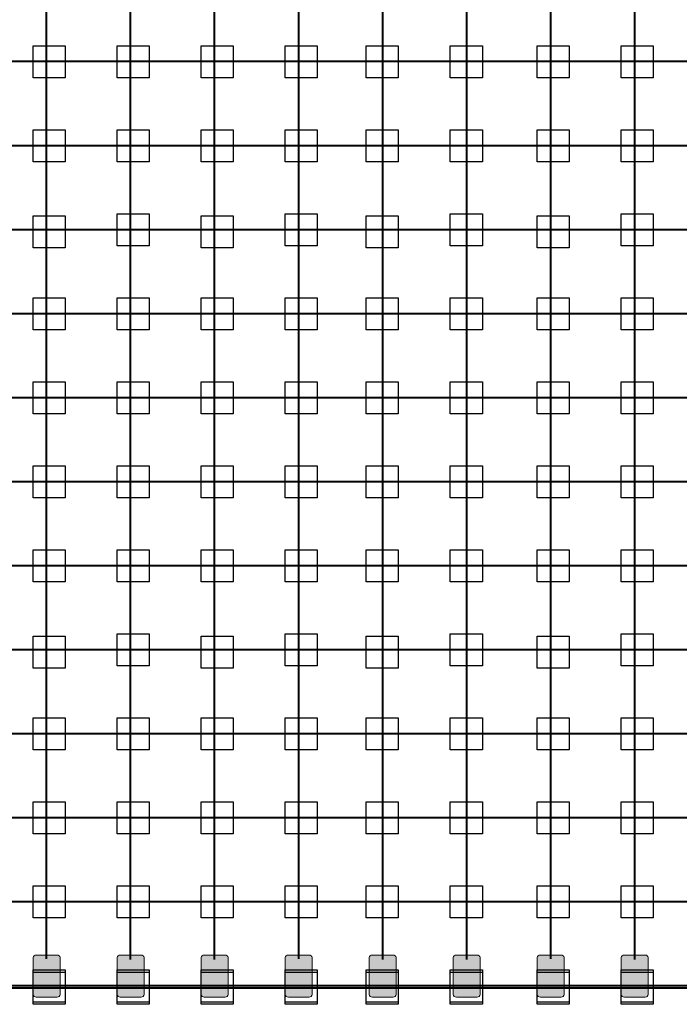
# Model space of a CAD drawing. Units: inches. Extents: x 49 to 394, y -334 to 30.
# Drawn here: x 127 to 206, y -271 to -154 of the extents above; entities that cross this region are included whole.
import ezdxf

# ---------------------------------------------------------------- set-up
doc = ezdxf.new("R2010")
doc.units = ezdxf.units.IN
doc.header["$MEASUREMENT"] = 0
doc.layers.add('Warstwa 1', color=7, linetype='Continuous')
picture_1 = doc.add_image_def('image105.jpg', size_in_pixel=(45, 45))
picture_2 = doc.add_image_def('image106.jpg', size_in_pixel=(45, 45))
picture_3 = doc.add_image_def('image107.jpg', size_in_pixel=(45, 45))
picture_4 = doc.add_image_def('image108.jpg', size_in_pixel=(45, 45))
picture_5 = doc.add_image_def('image109.jpg', size_in_pixel=(45, 45))
picture_6 = doc.add_image_def('image110.jpg', size_in_pixel=(45, 45))
picture_7 = doc.add_image_def('image111.jpg', size_in_pixel=(45, 45))
picture_8 = doc.add_image_def('image112.jpg', size_in_pixel=(45, 45))
picture_9 = doc.add_image_def('image113.jpg', size_in_pixel=(45, 45))
picture_10 = doc.add_image_def('image114.jpg', size_in_pixel=(45, 45))
picture_11 = doc.add_image_def('image115.jpg', size_in_pixel=(45, 45))
picture_12 = doc.add_image_def('image116.jpg', size_in_pixel=(45, 45))
picture_13 = doc.add_image_def('image117.jpg', size_in_pixel=(45, 45))
picture_14 = doc.add_image_def('image118.jpg', size_in_pixel=(45, 45))
picture_15 = doc.add_image_def('image119.jpg', size_in_pixel=(45, 45))
picture_16 = doc.add_image_def('image120.jpg', size_in_pixel=(45, 45))
picture_17 = doc.add_image_def('image121.jpg', size_in_pixel=(45, 45))
picture_18 = doc.add_image_def('image122.jpg', size_in_pixel=(45, 45))
picture_19 = doc.add_image_def('image123.jpg', size_in_pixel=(45, 45))
picture_20 = doc.add_image_def('image124.jpg', size_in_pixel=(45, 45))
picture_21 = doc.add_image_def('image125.jpg', size_in_pixel=(45, 45))
picture_22 = doc.add_image_def('image126.jpg', size_in_pixel=(45, 45))
picture_23 = doc.add_image_def('image127.jpg', size_in_pixel=(45, 45))
picture_24 = doc.add_image_def('image128.jpg', size_in_pixel=(45, 45))
picture_25 = doc.add_image_def('image129.jpg', size_in_pixel=(45, 45))
picture_26 = doc.add_image_def('image130.jpg', size_in_pixel=(45, 45))
picture_27 = doc.add_image_def('image157.jpg', size_in_pixel=(45, 45))
picture_28 = doc.add_image_def('image158.jpg', size_in_pixel=(45, 45))
picture_29 = doc.add_image_def('image159.jpg', size_in_pixel=(45, 45))
picture_30 = doc.add_image_def('image160.jpg', size_in_pixel=(45, 45))
picture_31 = doc.add_image_def('image161.jpg', size_in_pixel=(45, 45))
picture_32 = doc.add_image_def('image162.jpg', size_in_pixel=(45, 45))
picture_33 = doc.add_image_def('image163.jpg', size_in_pixel=(45, 45))
picture_34 = doc.add_image_def('image164.jpg', size_in_pixel=(45, 45))
picture_35 = doc.add_image_def('image165.jpg', size_in_pixel=(45, 45))
picture_36 = doc.add_image_def('image166.jpg', size_in_pixel=(45, 45))
picture_37 = doc.add_image_def('image167.jpg', size_in_pixel=(45, 45))
picture_38 = doc.add_image_def('image168.jpg', size_in_pixel=(45, 45))
picture_39 = doc.add_image_def('image169.jpg', size_in_pixel=(45, 45))
picture_40 = doc.add_image_def('image170.jpg', size_in_pixel=(45, 45))
picture_41 = doc.add_image_def('image171.jpg', size_in_pixel=(45, 45))
picture_42 = doc.add_image_def('image172.jpg', size_in_pixel=(45, 45))
picture_43 = doc.add_image_def('image173.jpg', size_in_pixel=(45, 45))
picture_44 = doc.add_image_def('image174.jpg', size_in_pixel=(45, 45))
picture_45 = doc.add_image_def('image175.jpg', size_in_pixel=(45, 45))
picture_46 = doc.add_image_def('image176.jpg', size_in_pixel=(45, 45))
picture_47 = doc.add_image_def('image177.jpg', size_in_pixel=(45, 45))
picture_48 = doc.add_image_def('image178.jpg', size_in_pixel=(45, 45))
picture_49 = doc.add_image_def('image179.jpg', size_in_pixel=(45, 45))
picture_50 = doc.add_image_def('image180.jpg', size_in_pixel=(45, 45))
picture_51 = doc.add_image_def('image181.jpg', size_in_pixel=(45, 45))
picture_52 = doc.add_image_def('image182.jpg', size_in_pixel=(45, 45))
picture_53 = doc.add_image_def('image209.jpg', size_in_pixel=(45, 45))
picture_54 = doc.add_image_def('image210.jpg', size_in_pixel=(45, 45))
picture_55 = doc.add_image_def('image211.jpg', size_in_pixel=(45, 45))
picture_56 = doc.add_image_def('image212.jpg', size_in_pixel=(45, 45))
picture_57 = doc.add_image_def('image213.jpg', size_in_pixel=(45, 45))
picture_58 = doc.add_image_def('image214.jpg', size_in_pixel=(45, 45))
picture_59 = doc.add_image_def('image215.jpg', size_in_pixel=(45, 45))
picture_60 = doc.add_image_def('image216.jpg', size_in_pixel=(45, 45))
picture_61 = doc.add_image_def('image217.jpg', size_in_pixel=(45, 45))
picture_62 = doc.add_image_def('image218.jpg', size_in_pixel=(45, 45))
picture_63 = doc.add_image_def('image219.jpg', size_in_pixel=(45, 45))
picture_64 = doc.add_image_def('image220.jpg', size_in_pixel=(45, 45))
picture_65 = doc.add_image_def('image221.jpg', size_in_pixel=(45, 45))
picture_66 = doc.add_image_def('image222.jpg', size_in_pixel=(45, 45))
picture_67 = doc.add_image_def('image223.jpg', size_in_pixel=(45, 45))
picture_68 = doc.add_image_def('image224.jpg', size_in_pixel=(45, 45))
picture_69 = doc.add_image_def('image225.jpg', size_in_pixel=(45, 45))
picture_70 = doc.add_image_def('image226.jpg', size_in_pixel=(45, 45))
picture_71 = doc.add_image_def('image227.jpg', size_in_pixel=(45, 45))
picture_72 = doc.add_image_def('image228.jpg', size_in_pixel=(45, 45))
picture_73 = doc.add_image_def('image229.jpg', size_in_pixel=(45, 45))
picture_74 = doc.add_image_def('image230.jpg', size_in_pixel=(45, 45))
picture_75 = doc.add_image_def('image231.jpg', size_in_pixel=(45, 45))
picture_76 = doc.add_image_def('image232.jpg', size_in_pixel=(45, 45))
picture_77 = doc.add_image_def('image233.jpg', size_in_pixel=(45, 45))
picture_78 = doc.add_image_def('image234.jpg', size_in_pixel=(45, 45))
picture_79 = doc.add_image_def('image261.jpg', size_in_pixel=(45, 45))
picture_80 = doc.add_image_def('image262.jpg', size_in_pixel=(45, 45))
picture_81 = doc.add_image_def('image263.jpg', size_in_pixel=(45, 45))
picture_82 = doc.add_image_def('image264.jpg', size_in_pixel=(45, 45))
picture_83 = doc.add_image_def('image265.jpg', size_in_pixel=(45, 45))
picture_84 = doc.add_image_def('image266.jpg', size_in_pixel=(45, 45))
picture_85 = doc.add_image_def('image267.jpg', size_in_pixel=(45, 45))
picture_86 = doc.add_image_def('image268.jpg', size_in_pixel=(45, 45))
picture_87 = doc.add_image_def('image269.jpg', size_in_pixel=(45, 45))
picture_88 = doc.add_image_def('image270.jpg', size_in_pixel=(45, 45))
picture_89 = doc.add_image_def('image271.jpg', size_in_pixel=(45, 45))
picture_90 = doc.add_image_def('image272.jpg', size_in_pixel=(45, 45))
picture_91 = doc.add_image_def('image273.jpg', size_in_pixel=(45, 45))
picture_92 = doc.add_image_def('image274.jpg', size_in_pixel=(45, 45))
picture_93 = doc.add_image_def('image275.jpg', size_in_pixel=(45, 45))
picture_94 = doc.add_image_def('image276.jpg', size_in_pixel=(45, 45))
picture_95 = doc.add_image_def('image277.jpg', size_in_pixel=(45, 45))
picture_96 = doc.add_image_def('image278.jpg', size_in_pixel=(45, 45))
picture_97 = doc.add_image_def('image279.jpg', size_in_pixel=(45, 45))
picture_98 = doc.add_image_def('image280.jpg', size_in_pixel=(45, 45))
picture_99 = doc.add_image_def('image281.jpg', size_in_pixel=(45, 45))
picture_100 = doc.add_image_def('image282.jpg', size_in_pixel=(45, 45))
picture_101 = doc.add_image_def('image283.jpg', size_in_pixel=(45, 45))
picture_102 = doc.add_image_def('image284.jpg', size_in_pixel=(45, 45))
picture_103 = doc.add_image_def('image285.jpg', size_in_pixel=(45, 45))
picture_104 = doc.add_image_def('image286.jpg', size_in_pixel=(45, 45))

# ---------------------------------------------------------------- blocks, each defined once
blk = doc.blocks.new('block 4')
at = {"layer": 'Warstwa 1'}
h = blk.add_hatch(color=1, dxfattribs=at)
h.dxf.hatch_style = 2
edge = h.paths.add_edge_path()
edge.add_spline(control_points=[(131.46, -265.29), (131.66, -265.29), (131.82, -265.42), (131.82, -265.59), (131.82, -265.59), (131.82, -269.99), (131.82, -269.99), (131.82, -270.15), (131.66, -270.29), (131.46, -270.29), (131.46, -270.29), (128.99, -270.29), (128.99, -270.29), (128.79, -270.29), (128.62, -270.15), (128.62, -269.99), (128.62, -269.99), (128.62, -265.59), (128.62, -265.59), (128.62, -265.42), (128.79, -265.29), (128.99, -265.29), (128.99, -265.29), (131.46, -265.29), (131.46, -265.29)], knot_values=[0, 0, 0, 0, 1, 1, 1, 2, 2, 2, 3, 3, 3, 4, 4, 4, 5, 5, 5, 6, 6, 6, 7, 7, 7, 8, 8, 8, 8], degree=3, periodic=1)
h = blk.add_hatch(color=1, dxfattribs=at)
h.dxf.hatch_style = 2
edge = h.paths.add_edge_path()
edge.add_spline(control_points=[(141.46, -265.29), (141.66, -265.29), (141.82, -265.42), (141.82, -265.59), (141.82, -265.59), (141.82, -269.99), (141.82, -269.99), (141.82, -270.15), (141.66, -270.29), (141.46, -270.29), (141.46, -270.29), (138.99, -270.29), (138.99, -270.29), (138.79, -270.29), (138.62, -270.15), (138.62, -269.99), (138.62, -269.99), (138.62, -265.59), (138.62, -265.59), (138.62, -265.42), (138.79, -265.29), (138.99, -265.29), (138.99, -265.29), (141.46, -265.29), (141.46, -265.29)], knot_values=[0, 0, 0, 0, 1, 1, 1, 2, 2, 2, 3, 3, 3, 4, 4, 4, 5, 5, 5, 6, 6, 6, 7, 7, 7, 8, 8, 8, 8], degree=3, periodic=1)
h = blk.add_hatch(color=1, dxfattribs=at)
h.dxf.hatch_style = 2
edge = h.paths.add_edge_path()
edge.add_spline(control_points=[(151.46, -265.29), (151.66, -265.29), (151.82, -265.42), (151.82, -265.59), (151.82, -265.59), (151.82, -269.99), (151.82, -269.99), (151.82, -270.15), (151.66, -270.29), (151.46, -270.29), (151.46, -270.29), (148.99, -270.29), (148.99, -270.29), (148.79, -270.29), (148.62, -270.15), (148.62, -269.99), (148.62, -269.99), (148.62, -265.59), (148.62, -265.59), (148.62, -265.42), (148.79, -265.29), (148.99, -265.29), (148.99, -265.29), (151.46, -265.29), (151.46, -265.29)], knot_values=[0, 0, 0, 0, 1, 1, 1, 2, 2, 2, 3, 3, 3, 4, 4, 4, 5, 5, 5, 6, 6, 6, 7, 7, 7, 8, 8, 8, 8], degree=3, periodic=1)
h = blk.add_hatch(color=1, dxfattribs=at)
h.dxf.hatch_style = 2
edge = h.paths.add_edge_path()
edge.add_spline(control_points=[(161.46, -265.29), (161.66, -265.29), (161.82, -265.42), (161.82, -265.59), (161.82, -265.59), (161.82, -269.99), (161.82, -269.99), (161.82, -270.15), (161.66, -270.29), (161.46, -270.29), (161.46, -270.29), (158.99, -270.29), (158.99, -270.29), (158.79, -270.29), (158.62, -270.15), (158.62, -269.99), (158.62, -269.99), (158.62, -265.59), (158.62, -265.59), (158.62, -265.42), (158.79, -265.29), (158.99, -265.29), (158.99, -265.29), (161.46, -265.29), (161.46, -265.29)], knot_values=[0, 0, 0, 0, 1, 1, 1, 2, 2, 2, 3, 3, 3, 4, 4, 4, 5, 5, 5, 6, 6, 6, 7, 7, 7, 8, 8, 8, 8], degree=3, periodic=1)
h = blk.add_hatch(color=1, dxfattribs=at)
h.dxf.hatch_style = 2
edge = h.paths.add_edge_path()
edge.add_spline(control_points=[(171.46, -265.29), (171.66, -265.29), (171.82, -265.42), (171.82, -265.59), (171.82, -265.59), (171.82, -269.99), (171.82, -269.99), (171.82, -270.15), (171.66, -270.29), (171.46, -270.29), (171.46, -270.29), (168.99, -270.29), (168.99, -270.29), (168.79, -270.29), (168.62, -270.15), (168.62, -269.99), (168.62, -269.99), (168.62, -265.59), (168.62, -265.59), (168.62, -265.42), (168.79, -265.29), (168.99, -265.29), (168.99, -265.29), (171.46, -265.29), (171.46, -265.29)], knot_values=[0, 0, 0, 0, 1, 1, 1, 2, 2, 2, 3, 3, 3, 4, 4, 4, 5, 5, 5, 6, 6, 6, 7, 7, 7, 8, 8, 8, 8], degree=3, periodic=1)
h = blk.add_hatch(color=1, dxfattribs=at)
h.dxf.hatch_style = 2
edge = h.paths.add_edge_path()
edge.add_spline(control_points=[(181.46, -265.29), (181.66, -265.29), (181.82, -265.42), (181.82, -265.59), (181.82, -265.59), (181.82, -269.99), (181.82, -269.99), (181.82, -270.15), (181.66, -270.29), (181.46, -270.29), (181.46, -270.29), (178.99, -270.29), (178.99, -270.29), (178.79, -270.29), (178.62, -270.15), (178.62, -269.99), (178.62, -269.99), (178.62, -265.59), (178.62, -265.59), (178.62, -265.42), (178.79, -265.29), (178.99, -265.29), (178.99, -265.29), (181.46, -265.29), (181.46, -265.29)], knot_values=[0, 0, 0, 0, 1, 1, 1, 2, 2, 2, 3, 3, 3, 4, 4, 4, 5, 5, 5, 6, 6, 6, 7, 7, 7, 8, 8, 8, 8], degree=3, periodic=1)
h = blk.add_hatch(color=1, dxfattribs=at)
h.dxf.hatch_style = 2
edge = h.paths.add_edge_path()
edge.add_spline(control_points=[(191.46, -265.29), (191.66, -265.29), (191.82, -265.42), (191.82, -265.59), (191.82, -265.59), (191.82, -269.99), (191.82, -269.99), (191.82, -270.15), (191.66, -270.29), (191.46, -270.29), (191.46, -270.29), (188.99, -270.29), (188.99, -270.29), (188.79, -270.29), (188.62, -270.15), (188.62, -269.99), (188.62, -269.99), (188.62, -265.59), (188.62, -265.59), (188.62, -265.42), (188.79, -265.29), (188.99, -265.29), (188.99, -265.29), (191.46, -265.29), (191.46, -265.29)], knot_values=[0, 0, 0, 0, 1, 1, 1, 2, 2, 2, 3, 3, 3, 4, 4, 4, 5, 5, 5, 6, 6, 6, 7, 7, 7, 8, 8, 8, 8], degree=3, periodic=1)
h = blk.add_hatch(color=1, dxfattribs=at)
h.dxf.hatch_style = 2
edge = h.paths.add_edge_path()
edge.add_spline(control_points=[(201.46, -265.29), (201.66, -265.29), (201.82, -265.42), (201.82, -265.59), (201.82, -265.59), (201.82, -269.99), (201.82, -269.99), (201.82, -270.15), (201.66, -270.29), (201.46, -270.29), (201.46, -270.29), (198.99, -270.29), (198.99, -270.29), (198.79, -270.29), (198.62, -270.15), (198.62, -269.99), (198.62, -269.99), (198.62, -265.59), (198.62, -265.59), (198.62, -265.42), (198.79, -265.29), (198.99, -265.29), (198.99, -265.29), (201.46, -265.29), (201.46, -265.29)], knot_values=[0, 0, 0, 0, 1, 1, 1, 2, 2, 2, 3, 3, 3, 4, 4, 4, 5, 5, 5, 6, 6, 6, 7, 7, 7, 8, 8, 8, 8], degree=3, periodic=1)
at = {"layer": 'Warstwa 1', "lineweight": 0}
for points in [[(131.46, -265.29), (131.66, -265.29), (131.82, -265.42), (131.82, -265.59), (131.82, -265.59), (131.82, -269.99), (131.82, -269.99), (131.82, -270.15), (131.66, -270.29), (131.46, -270.29), (131.46, -270.29), (128.99, -270.29), (128.99, -270.29), (128.79, -270.29), (128.62, -270.15), (128.62, -269.99), (128.62, -269.99), (128.62, -265.59), (128.62, -265.59), (128.62, -265.42), (128.79, -265.29), (128.99, -265.29), (128.99, -265.29), (131.46, -265.29), (131.46, -265.29)], [(141.46, -265.29), (141.66, -265.29), (141.82, -265.42), (141.82, -265.59), (141.82, -265.59), (141.82, -269.99), (141.82, -269.99), (141.82, -270.15), (141.66, -270.29), (141.46, -270.29), (141.46, -270.29), (138.99, -270.29), (138.99, -270.29), (138.79, -270.29), (138.62, -270.15), (138.62, -269.99), (138.62, -269.99), (138.62, -265.59), (138.62, -265.59), (138.62, -265.42), (138.79, -265.29), (138.99, -265.29), (138.99, -265.29), (141.46, -265.29), (141.46, -265.29)], [(151.46, -265.29), (151.66, -265.29), (151.82, -265.42), (151.82, -265.59), (151.82, -265.59), (151.82, -269.99), (151.82, -269.99), (151.82, -270.15), (151.66, -270.29), (151.46, -270.29), (151.46, -270.29), (148.99, -270.29), (148.99, -270.29), (148.79, -270.29), (148.62, -270.15), (148.62, -269.99), (148.62, -269.99), (148.62, -265.59), (148.62, -265.59), (148.62, -265.42), (148.79, -265.29), (148.99, -265.29), (148.99, -265.29), (151.46, -265.29), (151.46, -265.29)], [(161.46, -265.29), (161.66, -265.29), (161.82, -265.42), (161.82, -265.59), (161.82, -265.59), (161.82, -269.99), (161.82, -269.99), (161.82, -270.15), (161.66, -270.29), (161.46, -270.29), (161.46, -270.29), (158.99, -270.29), (158.99, -270.29), (158.79, -270.29), (158.62, -270.15), (158.62, -269.99), (158.62, -269.99), (158.62, -265.59), (158.62, -265.59), (158.62, -265.42), (158.79, -265.29), (158.99, -265.29), (158.99, -265.29), (161.46, -265.29), (161.46, -265.29)], [(171.46, -265.29), (171.66, -265.29), (171.82, -265.42), (171.82, -265.59), (171.82, -265.59), (171.82, -269.99), (171.82, -269.99), (171.82, -270.15), (171.66, -270.29), (171.46, -270.29), (171.46, -270.29), (168.99, -270.29), (168.99, -270.29), (168.79, -270.29), (168.62, -270.15), (168.62, -269.99), (168.62, -269.99), (168.62, -265.59), (168.62, -265.59), (168.62, -265.42), (168.79, -265.29), (168.99, -265.29), (168.99, -265.29), (171.46, -265.29), (171.46, -265.29)], [(181.46, -265.29), (181.66, -265.29), (181.82, -265.42), (181.82, -265.59), (181.82, -265.59), (181.82, -269.99), (181.82, -269.99), (181.82, -270.15), (181.66, -270.29), (181.46, -270.29), (181.46, -270.29), (178.99, -270.29), (178.99, -270.29), (178.79, -270.29), (178.62, -270.15), (178.62, -269.99), (178.62, -269.99), (178.62, -265.59), (178.62, -265.59), (178.62, -265.42), (178.79, -265.29), (178.99, -265.29), (178.99, -265.29), (181.46, -265.29), (181.46, -265.29)], [(191.46, -265.29), (191.66, -265.29), (191.82, -265.42), (191.82, -265.59), (191.82, -265.59), (191.82, -269.99), (191.82, -269.99), (191.82, -270.15), (191.66, -270.29), (191.46, -270.29), (191.46, -270.29), (188.99, -270.29), (188.99, -270.29), (188.79, -270.29), (188.62, -270.15), (188.62, -269.99), (188.62, -269.99), (188.62, -265.59), (188.62, -265.59), (188.62, -265.42), (188.79, -265.29), (188.99, -265.29), (188.99, -265.29), (191.46, -265.29), (191.46, -265.29)], [(201.46, -265.29), (201.66, -265.29), (201.82, -265.42), (201.82, -265.59), (201.82, -265.59), (201.82, -269.99), (201.82, -269.99), (201.82, -270.15), (201.66, -270.29), (201.46, -270.29), (201.46, -270.29), (198.99, -270.29), (198.99, -270.29), (198.79, -270.29), (198.62, -270.15), (198.62, -269.99), (198.62, -269.99), (198.62, -265.59), (198.62, -265.59), (198.62, -265.42), (198.79, -265.29), (198.99, -265.29), (198.99, -265.29), (201.46, -265.29), (201.46, -265.29)]]:
    blk.add_open_spline(points, degree=3, knots=[0, 0, 0, 0, 1, 1, 1, 2, 2, 2, 3, 3, 3, 4, 4, 4, 5, 5, 5, 6, 6, 6, 7, 7, 7, 8, 8, 8, 8], dxfattribs=at)

msp = doc.modelspace()

# ---------------------------------------------------------------- linework, layer by layer
at = {"layer": 'Warstwa 1', "color": 7, "lineweight": 40}
for points in [[(130.22, -265.72), (130.22, -28.83)], [(140.22, -265.81), (140.22, -28.92)], [(150.22, -265.81), (150.22, -28.92)], [(150.22, -265.81), (150.22, -28.92)], [(160.22, -265.72), (160.22, -28.83)], [(170.22, -265.81), (170.22, -28.92)], [(180.22, -265.81), (180.22, -28.92)], [(180.22, -265.81), (180.22, -28.92)], [(190.22, -265.72), (190.22, -28.83)], [(200.22, -265.81), (200.22, -28.92)], [(89.64, -158.92), (327.12, -158.92)], [(89.55, -168.92), (327.03, -168.92)], [(89.55, -178.92), (327.03, -178.92)], [(89.55, -178.92), (327.03, -178.92)], [(89.64, -188.92), (327.12, -188.92)], [(89.55, -198.92), (327.03, -198.92)], [(89.55, -208.92), (327.03, -208.92)], [(89.55, -208.92), (327.03, -208.92)], [(89.64, -218.92), (327.12, -218.92)], [(89.55, -228.92), (327.03, -228.92)], [(89.55, -238.92), (327.03, -238.92)], [(89.55, -238.92), (327.03, -238.92)], [(89.64, -248.92), (327.12, -248.92)], [(89.55, -258.92), (327.03, -258.92)], [(89.55, -268.92), (327.03, -268.92)], [(89.55, -268.92), (327.03, -268.92)], [(89.55, -269.2), (327.03, -269.2)]]:
    msp.add_lwpolyline(points, dxfattribs=at)

# ---------------------------------------------------------------- block references
at = {"layer": 'Warstwa 1'}
msp.add_blockref('block 4', (0, 0), dxfattribs=at)

# ---------------------------------------------------------------- referenced raster images: frames only (the image files are external)
image = msp.add_image(picture_17, insert=(128.62, -160.87), size_in_units=(3.81, 3.81), dxfattribs=at)
image = msp.add_image(picture_18, insert=(138.62, -160.87), size_in_units=(3.81, 3.81), dxfattribs=at)
image = msp.add_image(picture_43, insert=(148.62, -160.87), size_in_units=(3.81, 3.81), dxfattribs=at)
image = msp.add_image(picture_44, insert=(158.62, -160.87), size_in_units=(3.81, 3.81), dxfattribs=at)
image = msp.add_image(picture_69, insert=(168.27, -160.87), size_in_units=(3.81, 3.81), dxfattribs=at)
image = msp.add_image(picture_70, insert=(178.27, -160.87), size_in_units=(3.81, 3.81), dxfattribs=at)
image = msp.add_image(picture_95, insert=(188.62, -160.87), size_in_units=(3.81, 3.81), dxfattribs=at)
image = msp.add_image(picture_96, insert=(198.62, -160.87), size_in_units=(3.81, 3.81), dxfattribs=at)
image = msp.add_image(picture_19, insert=(128.62, -170.87), size_in_units=(3.81, 3.81), dxfattribs=at)
image = msp.add_image(picture_23, insert=(138.62, -170.87), size_in_units=(3.81, 3.81), dxfattribs=at)
image = msp.add_image(picture_45, insert=(148.62, -170.87), size_in_units=(3.81, 3.81), dxfattribs=at)
image = msp.add_image(picture_49, insert=(158.62, -170.87), size_in_units=(3.81, 3.81), dxfattribs=at)
image = msp.add_image(picture_71, insert=(168.27, -170.87), size_in_units=(3.81, 3.81), dxfattribs=at)
image = msp.add_image(picture_75, insert=(178.27, -170.87), size_in_units=(3.81, 3.81), dxfattribs=at)
image = msp.add_image(picture_97, insert=(188.62, -170.87), size_in_units=(3.81, 3.81), dxfattribs=at)
image = msp.add_image(picture_101, insert=(198.62, -170.87), size_in_units=(3.81, 3.81), dxfattribs=at)
image = msp.add_image(picture_20, insert=(128.62, -181.13), size_in_units=(3.81, 3.81), dxfattribs=at)
image = msp.add_image(picture_24, insert=(138.62, -180.87), size_in_units=(3.81, 3.81), dxfattribs=at)
image = msp.add_image(picture_46, insert=(148.62, -181.13), size_in_units=(3.81, 3.81), dxfattribs=at)
image = msp.add_image(picture_50, insert=(158.62, -180.87), size_in_units=(3.81, 3.81), dxfattribs=at)
image = msp.add_image(picture_72, insert=(168.27, -181.13), size_in_units=(3.81, 3.81), dxfattribs=at)
image = msp.add_image(picture_76, insert=(178.27, -180.87), size_in_units=(3.81, 3.81), dxfattribs=at)
image = msp.add_image(picture_98, insert=(188.62, -181.13), size_in_units=(3.81, 3.81), dxfattribs=at)
image = msp.add_image(picture_102, insert=(198.62, -180.87), size_in_units=(3.81, 3.81), dxfattribs=at)
image = msp.add_image(picture_21, insert=(128.62, -190.87), size_in_units=(3.81, 3.81), dxfattribs=at)
image = msp.add_image(picture_25, insert=(138.62, -190.87), size_in_units=(3.81, 3.81), dxfattribs=at)
image = msp.add_image(picture_47, insert=(148.62, -190.87), size_in_units=(3.81, 3.81), dxfattribs=at)
image = msp.add_image(picture_51, insert=(158.62, -190.87), size_in_units=(3.81, 3.81), dxfattribs=at)
image = msp.add_image(picture_73, insert=(168.27, -190.87), size_in_units=(3.81, 3.81), dxfattribs=at)
image = msp.add_image(picture_77, insert=(178.27, -190.87), size_in_units=(3.81, 3.81), dxfattribs=at)
image = msp.add_image(picture_99, insert=(188.62, -190.87), size_in_units=(3.81, 3.81), dxfattribs=at)
image = msp.add_image(picture_103, insert=(198.62, -190.87), size_in_units=(3.81, 3.81), dxfattribs=at)
image = msp.add_image(picture_22, insert=(128.62, -200.87), size_in_units=(3.81, 3.81), dxfattribs=at)
image = msp.add_image(picture_26, insert=(138.62, -200.87), size_in_units=(3.81, 3.81), dxfattribs=at)
image = msp.add_image(picture_48, insert=(148.62, -200.87), size_in_units=(3.81, 3.81), dxfattribs=at)
image = msp.add_image(picture_52, insert=(158.62, -200.87), size_in_units=(3.81, 3.81), dxfattribs=at)
image = msp.add_image(picture_74, insert=(168.27, -200.87), size_in_units=(3.81, 3.81), dxfattribs=at)
image = msp.add_image(picture_78, insert=(178.27, -200.87), size_in_units=(3.81, 3.81), dxfattribs=at)
image = msp.add_image(picture_100, insert=(188.62, -200.87), size_in_units=(3.81, 3.81), dxfattribs=at)
image = msp.add_image(picture_104, insert=(198.62, -200.87), size_in_units=(3.81, 3.81), dxfattribs=at)
image = msp.add_image(picture_7, insert=(128.62, -210.87), size_in_units=(3.81, 3.81), dxfattribs=at)
image = msp.add_image(picture_8, insert=(138.62, -210.87), size_in_units=(3.81, 3.81), dxfattribs=at)
image = msp.add_image(picture_33, insert=(148.62, -210.87), size_in_units=(3.81, 3.81), dxfattribs=at)
image = msp.add_image(picture_34, insert=(158.62, -210.87), size_in_units=(3.81, 3.81), dxfattribs=at)
image = msp.add_image(picture_59, insert=(168.27, -210.87), size_in_units=(3.81, 3.81), dxfattribs=at)
image = msp.add_image(picture_60, insert=(178.27, -210.87), size_in_units=(3.81, 3.81), dxfattribs=at)
image = msp.add_image(picture_85, insert=(188.62, -210.87), size_in_units=(3.81, 3.81), dxfattribs=at)
image = msp.add_image(picture_86, insert=(198.62, -210.87), size_in_units=(3.81, 3.81), dxfattribs=at)
image = msp.add_image(picture_9, insert=(128.62, -220.87), size_in_units=(3.81, 3.81), dxfattribs=at)
image = msp.add_image(picture_13, insert=(138.62, -220.87), size_in_units=(3.81, 3.81), dxfattribs=at)
image = msp.add_image(picture_35, insert=(148.62, -220.87), size_in_units=(3.81, 3.81), dxfattribs=at)
image = msp.add_image(picture_39, insert=(158.62, -220.87), size_in_units=(3.81, 3.81), dxfattribs=at)
image = msp.add_image(picture_61, insert=(168.27, -220.87), size_in_units=(3.81, 3.81), dxfattribs=at)
image = msp.add_image(picture_65, insert=(178.27, -220.87), size_in_units=(3.81, 3.81), dxfattribs=at)
image = msp.add_image(picture_87, insert=(188.62, -220.87), size_in_units=(3.81, 3.81), dxfattribs=at)
image = msp.add_image(picture_91, insert=(198.62, -220.87), size_in_units=(3.81, 3.81), dxfattribs=at)
image = msp.add_image(picture_10, insert=(128.62, -231.13), size_in_units=(3.81, 3.81), dxfattribs=at)
image = msp.add_image(picture_14, insert=(138.62, -230.87), size_in_units=(3.81, 3.81), dxfattribs=at)
image = msp.add_image(picture_36, insert=(148.62, -231.13), size_in_units=(3.81, 3.81), dxfattribs=at)
image = msp.add_image(picture_40, insert=(158.62, -230.87), size_in_units=(3.81, 3.81), dxfattribs=at)
image = msp.add_image(picture_62, insert=(168.27, -231.13), size_in_units=(3.81, 3.81), dxfattribs=at)
image = msp.add_image(picture_66, insert=(178.27, -230.87), size_in_units=(3.81, 3.81), dxfattribs=at)
image = msp.add_image(picture_88, insert=(188.62, -231.13), size_in_units=(3.81, 3.81), dxfattribs=at)
image = msp.add_image(picture_92, insert=(198.62, -230.87), size_in_units=(3.81, 3.81), dxfattribs=at)
image = msp.add_image(picture_11, insert=(128.62, -240.87), size_in_units=(3.81, 3.81), dxfattribs=at)
image = msp.add_image(picture_15, insert=(138.62, -240.87), size_in_units=(3.81, 3.81), dxfattribs=at)
image = msp.add_image(picture_37, insert=(148.62, -240.87), size_in_units=(3.81, 3.81), dxfattribs=at)
image = msp.add_image(picture_41, insert=(158.62, -240.87), size_in_units=(3.81, 3.81), dxfattribs=at)
image = msp.add_image(picture_63, insert=(168.27, -240.87), size_in_units=(3.81, 3.81), dxfattribs=at)
image = msp.add_image(picture_67, insert=(178.27, -240.87), size_in_units=(3.81, 3.81), dxfattribs=at)
image = msp.add_image(picture_89, insert=(188.62, -240.87), size_in_units=(3.81, 3.81), dxfattribs=at)
image = msp.add_image(picture_93, insert=(198.62, -240.87), size_in_units=(3.81, 3.81), dxfattribs=at)
image = msp.add_image(picture_12, insert=(128.62, -250.87), size_in_units=(3.81, 3.81), dxfattribs=at)
image = msp.add_image(picture_16, insert=(138.62, -250.87), size_in_units=(3.81, 3.81), dxfattribs=at)
image = msp.add_image(picture_38, insert=(148.62, -250.87), size_in_units=(3.81, 3.81), dxfattribs=at)
image = msp.add_image(picture_42, insert=(158.62, -250.87), size_in_units=(3.81, 3.81), dxfattribs=at)
image = msp.add_image(picture_64, insert=(168.27, -250.87), size_in_units=(3.81, 3.81), dxfattribs=at)
image = msp.add_image(picture_68, insert=(178.27, -250.87), size_in_units=(3.81, 3.81), dxfattribs=at)
image = msp.add_image(picture_90, insert=(188.62, -250.87), size_in_units=(3.81, 3.81), dxfattribs=at)
image = msp.add_image(picture_94, insert=(198.62, -250.87), size_in_units=(3.81, 3.81), dxfattribs=at)
image = msp.add_image(picture_3, insert=(128.62, -260.87), size_in_units=(3.81, 3.81), dxfattribs=at)
image = msp.add_image(picture_4, insert=(138.62, -260.87), size_in_units=(3.81, 3.81), dxfattribs=at)
image = msp.add_image(picture_29, insert=(148.62, -260.87), size_in_units=(3.81, 3.81), dxfattribs=at)
image = msp.add_image(picture_30, insert=(158.62, -260.87), size_in_units=(3.81, 3.81), dxfattribs=at)
image = msp.add_image(picture_55, insert=(168.27, -260.87), size_in_units=(3.81, 3.81), dxfattribs=at)
image = msp.add_image(picture_56, insert=(178.27, -260.87), size_in_units=(3.81, 3.81), dxfattribs=at)
image = msp.add_image(picture_81, insert=(188.62, -260.87), size_in_units=(3.81, 3.81), dxfattribs=at)
image = msp.add_image(picture_82, insert=(198.62, -260.87), size_in_units=(3.81, 3.81), dxfattribs=at)
image = msp.add_image(picture_5, insert=(128.62, -270.87), size_in_units=(3.81, 3.81), dxfattribs=at)
image = msp.add_image(picture_6, insert=(138.62, -270.87), size_in_units=(3.81, 3.81), dxfattribs=at)
image = msp.add_image(picture_31, insert=(148.62, -270.87), size_in_units=(3.81, 3.81), dxfattribs=at)
image = msp.add_image(picture_32, insert=(158.62, -270.87), size_in_units=(3.81, 3.81), dxfattribs=at)
image = msp.add_image(picture_57, insert=(168.27, -270.87), size_in_units=(3.81, 3.81), dxfattribs=at)
image = msp.add_image(picture_58, insert=(178.27, -270.87), size_in_units=(3.81, 3.81), dxfattribs=at)
image = msp.add_image(picture_83, insert=(188.62, -270.87), size_in_units=(3.81, 3.81), dxfattribs=at)
image = msp.add_image(picture_84, insert=(198.62, -270.87), size_in_units=(3.81, 3.81), dxfattribs=at)
image = msp.add_image(picture_1, insert=(128.62, -271.14), size_in_units=(3.81, 3.81), dxfattribs=at)
image = msp.add_image(picture_2, insert=(138.62, -271.14), size_in_units=(3.81, 3.81), dxfattribs=at)
image = msp.add_image(picture_27, insert=(148.62, -271.14), size_in_units=(3.81, 3.81), dxfattribs=at)
image = msp.add_image(picture_28, insert=(158.62, -271.14), size_in_units=(3.81, 3.81), dxfattribs=at)
image = msp.add_image(picture_53, insert=(168.27, -271.14), size_in_units=(3.81, 3.81), dxfattribs=at)
image = msp.add_image(picture_54, insert=(178.27, -271.14), size_in_units=(3.81, 3.81), dxfattribs=at)
image = msp.add_image(picture_79, insert=(188.62, -271.14), size_in_units=(3.81, 3.81), dxfattribs=at)
image = msp.add_image(picture_80, insert=(198.62, -271.14), size_in_units=(3.81, 3.81), dxfattribs=at)

doc.saveas('drawing.dxf')
